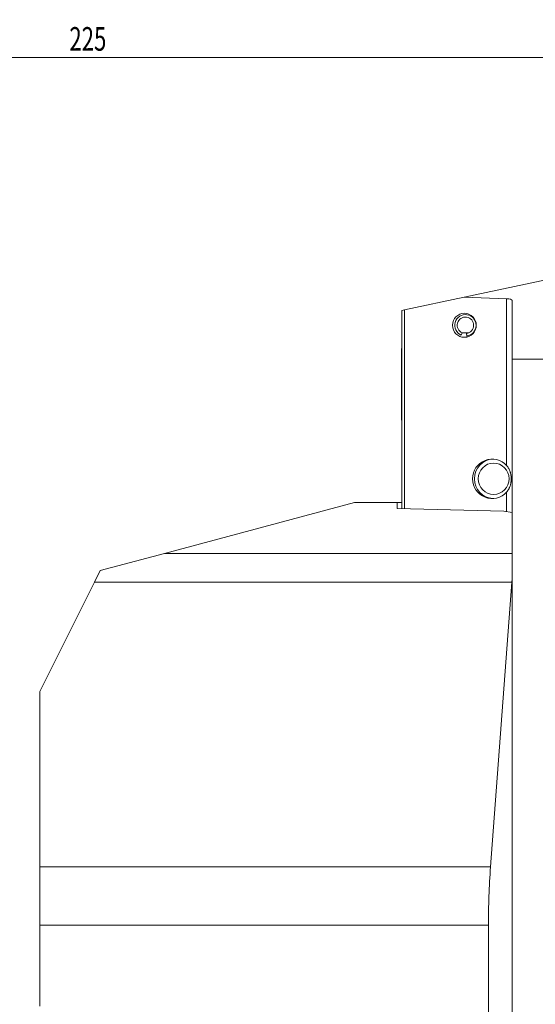
# Model space of a CAD drawing. Units: millimetres. Extents: x -65 to 257, y -448 to 480.
# Drawn here: x 103 to 169, y 355 to 480 of the extents above; entities that cross this region are included whole.
import ezdxf

# ---------------------------------------------------------------- set-up
doc = ezdxf.new("R2010")
doc.units = ezdxf.units.MM
doc.layers.add('1', color=4, linetype='Continuous')
doc.layers.add('2', color=7, linetype='Continuous')
doc.styles.add('iso_b_vert', font='simplex.shx')
doc.dimstyles.get("Standard").update_dxf_attribs({"dimtxt": 0.18, "dimasz": 0.18, "dimexe": 0.18, "dimexo": 0.0625, "dimgap": 0.09, "dimtad": 1, "dimzin": 0, "dimdsep": 52, "dimtxsty": 'Standard', "dimcen": 0.09, "dimadec": 0, "dimazin": 0, "dimtfac": 1, "dimtdec": 4, "dimtofl": 0, "dimtmove": 0, "dimatfit": 3, "dimfxl": 1, "dimtolj": 1, "dimtzin": 0, "dimarcsym": 0})

# ---------------------------------------------------------------- blocks, each defined once
blk = doc.blocks.new('_U2')
at = {"layer": '2', "lineweight": 13}
for p, q in [((0, 80), (0, 477.5)), ((225, 453.5), (225, 477.5)), ((0, 475.5), (225, 475.5))]:
    blk.add_line(p, q, dxfattribs=at)
at = {"layer": '2', "lineweight": 18}
for points in [[(0, 475.5), (4.999996, 476.608473), (5.000004, 474.391527)], [(225, 475.5), (220.000004, 474.391527), (219.999996, 476.608473)]]:
    blk.add_solid(points, dxfattribs=at)
at = {"layer": '2', "lineweight": 18, "insert": (109.746944, 476.385114), "char_height": 3, "attachment_point": 7, "line_spacing_factor": 1.084337, "style": 'iso_b_vert'}
blk.add_mtext('\\W0.6893;225', dxfattribs=at)

msp = doc.modelspace()

# ---------------------------------------------------------------- linework, layer by layer
at = {"layer": '1', "lineweight": 18}
for p, q in [((170.49559, 447.32702), (159.89885, 445.07461)), ((159.89885, 445.07461), (152.34375, 443.46873)), ((165.31249, 444.88291), (159.89885, 445.07461)), ((166, 437.1829), (166, 444.68543)), ((152.34375, 443.46873), (152, 443.39566)), ((152, 418.22894), (152, 443.39566)), ((152.34375, 443.46873), (152.34375, 418.2207)), ((159.67588, 440.53637), (159.55503, 440.24997)), ((160.49105, 440.53637), (159.67588, 440.53637)), ((160.20865, 440.45994), (160.24577, 440.15088)), ((160.29393, 440.0191), (160.24577, 440.15088)), ((152, 438.5523), (151.95, 438.5023)), ((151.95, 429.5023), (151.95, 438.5023)), ((166, 437.1829), (178.5, 437.1829)), ((166, 437.1829), (166, 412.46624)), ((151.95, 429.5023), (152, 429.4523)), ((146, 419), (121.82508, 412.52235)), ((151.4, 419), (146, 419)), ((152.00002, 419), (151.4, 419)), ((151.4, 419), (151.4, 418.24471)), ((151.4, 418.24471), (164.94302, 417.91264)), ((164.94302, 417.91264), (166, 417.72626)), ((113.66839, 410.33677), (121.82508, 412.52235)), ((166, 412.46669), (166, 409.16117)), ((112.94005, 408.88009), (113.66839, 410.33677)), ((166, 409.16117), (166, 277.58799)), ((106, 395), (112.94005, 408.88009)), ((163.27599, 372.70707), (165.96905, 408.88009)), ((106, 372.70707), (106, 395)), ((106, 365.28267), (106, 372.70707)), ((106, 354.99937), (106, 365.28267)), ((163, 259.6607), (163, 365.28267))]:
    msp.add_line(p, q, dxfattribs=at)
at = {"layer": '1', "lineweight": 13}
for p, q in [((165.31249, 423.68804), (165.31249, 444.88291)), ((165.31249, 417.84721), (165.31249, 420.31656)), ((121.82508, 412.52235), (166, 412.52235)), ((165.96905, 408.88009), (112.94005, 408.88009)), ((106, 372.70707), (163.27599, 372.70707)), ((163, 365.28267), (106, 365.28267))]:
    msp.add_line(p, q, dxfattribs=at)
at = {"layer": '1', "lineweight": 18}
for centre, major_axis, ratio, start_param, end_param in [((165.2, 444.68543), (0.8, 0), 0.249328, 0, 1.429715546), ((160.08346, 441.5023), (0, -1.36132), 0.990065, 0.120718607, -0.402880169), ((160.08346, 441.5023), (0, -1.05), 0.990065, 0.120718607, -0.402880169), ((163.46916, 422.0023), (0, 2.5075), 0.993013, -0.833514752, -2.308077901), ((163.66327, 422.0023), (0, 2.5075), 0.976296, 0.039760664, 3.10173345), ((169.95801, 408.58312), (3.97299, -0.46404), 1, 3.112843652, -3.099632896), ((263, 365.28267), (0, 100), 1, 1.496483974, 1.570796327)]:
    msp.add_ellipse(centre, major_axis=major_axis, ratio=ratio, start_param=start_param, end_param=end_param, dxfattribs=at)
for centre, major_axis, ratio in [((159.94285, 441.5023), (0, 1.525), 0.990065), ((163.66327, 422.0023), (0, 2), 0.976296)]:
    msp.add_ellipse(centre, major_axis=major_axis, ratio=ratio, dxfattribs=at)
msp.add_open_spline([(165.31249, 420.31656), (165.36506, 420.37486), (165.41322, 420.43502), (165.50191, 420.55907), (165.54242, 420.62296), (165.58872, 420.70523), (165.59776, 420.72181), (165.61541, 420.7552), (165.62403, 420.77204), (165.64915, 420.82271), (165.66492, 420.85672), (165.70953, 420.95944), (165.73566, 421.02886), (165.78151, 421.16992), (165.80123, 421.24156), (165.83481, 421.38749), (165.84867, 421.46178), (165.86252, 421.55671), (165.86512, 421.57581), (165.86994, 421.61399), (165.87663, 421.67132), (165.88172, 421.72886), (165.88986, 421.84422), (165.89258, 421.92151), (165.89269, 422.03806), (165.89205, 422.07702), (165.88942, 422.15514), (165.8874, 422.19441), (165.87933, 422.31093), (165.87125, 422.38734), (165.84946, 422.53813), (165.83575, 422.61249), (165.81055, 422.72281), (165.80135, 422.75944), (165.78141, 422.83202), (165.77068, 422.86791), (165.73613, 422.97447), (165.70996, 423.04405), (165.65075, 423.18063), (165.61771, 423.24763), (165.56232, 423.34637), (165.54288, 423.37899), (165.50188, 423.44366), (165.48045, 423.47551), (165.41342, 423.56936), (165.36503, 423.62978), (165.31249, 423.68804)], degree=3, knots=[0, 0, 0, 0, 0.0625, 0.0625, 0.125, 0.125, 0.140625, 0.140625, 0.15625, 0.15625, 0.1875, 0.1875, 0.25, 0.25, 0.3125, 0.3125, 0.375, 0.375, 0.390625, 0.390625, 0.40625, 0.4375, 0.4375, 0.5, 0.5, 0.53125, 0.53125, 0.5625, 0.5625, 0.625, 0.625, 0.6875, 0.6875, 0.71875, 0.71875, 0.75, 0.75, 0.8125, 0.8125, 0.875, 0.875, 0.90625, 0.90625, 0.9375, 0.9375, 1, 1, 1, 1], dxfattribs=at)

# ---------------------------------------------------------------- dimensions: what is measured, and where the dimension line sits
at = {"layer": '2', "lineweight": 18}
dim = msp.add_linear_dim(base=(225, 475.5), p1=(0, 79.5), p2=(225, 453), dimstyle='Standard', override={"dimtxt": 3, "dimasz": 5, "dimexe": 2, "dimexo": 0.5, "dimgap": 1.5, "dimtad": 1, "dimtih": 1, "dimtoh": 0, "dimdec": 4, "dimlfac": 1, "dimzin": 8, "dimdsep": 46, "dimlunit": 2, "dimpost": '<>', "dimtxsty": 'iso_b_vert', "dimsah": 1, "dimse1": 0, "dimse2": 0, "dimsd1": 0, "dimsd2": 0, "dimclrd": 254, "dimclre": 254, "dimclrt": 7, "dimtol": 0, "dimtfac": 1.166667, "dimtdec": 4, "dimtofl": 1, "dimtmove": 0, "dimtzin": 8, "dimlwd": 13, "dimlwe": 13}, dxfattribs=at)
dim.commit()
dim.dimension.update_dxf_attribs({"geometry": '_U2', "text_midpoint": (112.5, 475.5)})

doc.saveas('drawing.dxf')
